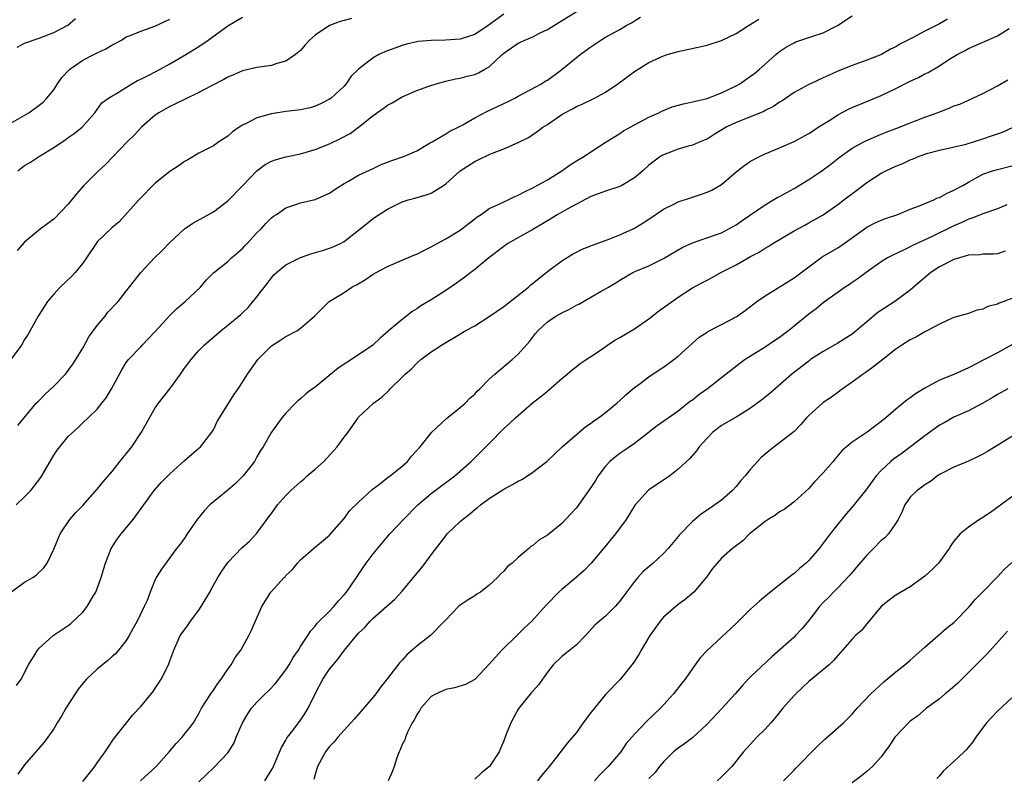
# Model space of a CAD drawing. Units: inches. Extents: x 2532000 to 2535000, y 1548000 to 1551000.
# Drawn here: x 2532532 to 2532668, y 1548229 to 1548334 of the extents above; entities that cross this region are included whole.
import ezdxf

# ---------------------------------------------------------------- set-up
doc = ezdxf.new("R2010")
doc.units = ezdxf.units.IN
doc.header["$MEASUREMENT"] = 0
doc.layers.add('LD25321548_2ft', color=43, linetype='Continuous')

msp = doc.modelspace()

# ---------------------------------------------------------------- linework, layer by layer
at = {"layer": 'LD25321548_2ft'}
for points, elevation in [([(2532599, 1548334.59), (2532596.86, 1548333), (2532595, 1548331.77), (2532593, 1548331.15), (2532590.99, 1548330.99), (2532589, 1548330.96), (2532587.19, 1548330.81), (2532585.58, 1548330.42), (2532585, 1548330.24), (2532582.63, 1548329.37), (2532581.81, 1548329), (2532581, 1548328.57), (2532579, 1548327.02), (2532577.98, 1548326.02), (2532577.29, 1548325), (2532577, 1548324.68), (2532575.21, 1548323), (2532575, 1548322.86), (2532573.76, 1548322.24), (2532573, 1548321.91), (2532572.31, 1548321.69), (2532571, 1548321.41), (2532570.65, 1548321.35), (2532569, 1548321.17), (2532567, 1548320.86), (2532565, 1548320.28), (2532563.5, 1548319.5), (2532563, 1548319.27), (2532562.57, 1548319), (2532561.65, 1548318.35), (2532561, 1548317.79), (2532559.73, 1548317), (2532559, 1548316.46), (2532557, 1548315.41), (2532555.47, 1548314.53), (2532555, 1548314.28), (2532554.27, 1548313.73), (2532553, 1548312.91), (2532551, 1548311.28), (2532548.71, 1548309), (2532546.01, 1548305.99), (2532545, 1548305.13), (2532543, 1548303.21), (2532542.83, 1548303), (2532541.52, 1548301), (2532541, 1548300.27), (2532539.94, 1548299), (2532539.49, 1548298.51), (2532537.88, 1548297), (2532537, 1548296.03), (2532536.15, 1548295), (2532534.86, 1548293), (2532533.47, 1548290.53), (2532533, 1548289.76), (2532532.56, 1548289), (2532531.09, 1548287)], 7882), ([(2532532.05, 1548277.95), (2532534.6, 1548281), (2532534.8, 1548281.2), (2532535, 1548281.37), (2532535.79, 1548282.21), (2532537, 1548283.34), (2532538.62, 1548285), (2532539.64, 1548286.36), (2532540.06, 1548287), (2532541, 1548288.6), (2532541.85, 1548290.15), (2532543, 1548291.71), (2532544.07, 1548293), (2532544.48, 1548293.52), (2532545.86, 1548295), (2532547, 1548296.41), (2532549.02, 1548299), (2532550.9, 1548301), (2532551.96, 1548302.04), (2532553, 1548303.14), (2532555, 1548305), (2532556.19, 1548305.81), (2532559, 1548307.34), (2532561, 1548308.85), (2532563.05, 1548311), (2532564.99, 1548313.01), (2532566.14, 1548313.86), (2532567, 1548314.32), (2532567.49, 1548314.51), (2532569, 1548314.94), (2532571, 1548315.35), (2532573, 1548315.92), (2532575, 1548316.74), (2532576.53, 1548317.47), (2532577.85, 1548318.15), (2532579, 1548319.03), (2532581, 1548320.64), (2532582.4, 1548321.6), (2532583, 1548322.05), (2532583.63, 1548322.37), (2532585, 1548323.18), (2532587, 1548324.08), (2532588.68, 1548324.68), (2532589.7, 1548325), (2532591, 1548325.33), (2532592.34, 1548325.66), (2532593, 1548325.76), (2532593.97, 1548326.03), (2532595, 1548326.27), (2532595.5, 1548326.5), (2532596.38, 1548327), (2532597, 1548327.32), (2532598.79, 1548329), (2532599, 1548329.18), (2532601, 1548330.58), (2532601.3, 1548330.7), (2532601.92, 1548331), (2532603, 1548331.46), (2532604, 1548332), (2532605, 1548332.48), (2532609.12, 1548335)], 7884), ([(2532531, 1548319.51), (2532533.56, 1548321), (2532535, 1548322.02), (2532535.54, 1548322.46), (2532536.07, 1548323), (2532537, 1548324.13), (2532537.54, 1548325), (2532538.13, 1548325.87), (2532539.11, 1548326.89), (2532539.23, 1548327), (2532541, 1548328.22), (2532542.55, 1548329), (2532543, 1548329.25), (2532544.2, 1548329.8), (2532545, 1548330.32), (2532545.48, 1548330.52), (2532546.34, 1548331), (2532547, 1548331.43), (2532547.67, 1548331.67), (2532549, 1548332.24), (2532550.91, 1548332.91), (2532552.38, 1548333.62), (2532553, 1548333.89)], 7876), ([(2532531.05, 1548254.95), (2532533, 1548256.35), (2532534.11, 1548257), (2532534.63, 1548257.37), (2532535.66, 1548258.34), (2532536.09, 1548259), (2532537, 1548260.89), (2532537.87, 1548263), (2532539.22, 1548265), (2532540.06, 1548265.94), (2532541, 1548266.93), (2532543, 1548269.16), (2532543.82, 1548270.18), (2532545, 1548271.54), (2532546.51, 1548273.49), (2532547, 1548274.05), (2532547.77, 1548275), (2532549.11, 1548277), (2532550.19, 1548279), (2532551, 1548280.37), (2532551.44, 1548281), (2532552.99, 1548283), (2532554.46, 1548285), (2532555, 1548285.82), (2532555.92, 1548287), (2532557, 1548288.24), (2532557.72, 1548289), (2532558.42, 1548289.58), (2532560.05, 1548291), (2532561, 1548291.73), (2532562.78, 1548293.22), (2532563, 1548293.46), (2532563.8, 1548294.2), (2532565, 1548295.64), (2532566.46, 1548297.54), (2532567, 1548298.27), (2532567.34, 1548298.66), (2532567.69, 1548299), (2532569, 1548300.05), (2532571, 1548301.06), (2532572.43, 1548301.57), (2532574.03, 1548302.03), (2532575, 1548302.33), (2532575.48, 1548302.52), (2532576.49, 1548303), (2532577, 1548303.28), (2532579.21, 1548305), (2532581, 1548306.44), (2532581.33, 1548306.67), (2532581.83, 1548307), (2532583, 1548307.72), (2532585, 1548308.73), (2532585.85, 1548309), (2532586.76, 1548309.24), (2532588.31, 1548309.69), (2532589, 1548309.94), (2532590.68, 1548311), (2532591, 1548311.22), (2532593, 1548312.99), (2532595, 1548314.3), (2532595.49, 1548314.51), (2532597, 1548315.24), (2532597.44, 1548315.44), (2532599, 1548316.04), (2532601, 1548316.92), (2532602.39, 1548317.61), (2532603, 1548317.98), (2532603.6, 1548318.4), (2532604.36, 1548319), (2532605, 1548319.39), (2532607, 1548320.77), (2532607.39, 1548321), (2532608.47, 1548321.53), (2532609, 1548321.84), (2532609.81, 1548322.19), (2532611.5, 1548323), (2532613, 1548323.85), (2532614.71, 1548325), (2532617, 1548326.67), (2532619, 1548327.92), (2532621, 1548328.85), (2532621.51, 1548329), (2532623, 1548329.42), (2532627, 1548330.28), (2532629, 1548330.94), (2532631, 1548331.89), (2532632.69, 1548333), (2532634.12, 1548333.88)], 7888), ([(2532531.84, 1548267), (2532533, 1548268.11), (2532533.83, 1548269), (2532535.24, 1548270.76), (2532535.39, 1548271), (2532535.87, 1548271.87), (2532537, 1548273.83), (2532537.48, 1548274.52), (2532537.83, 1548275), (2532539, 1548276.44), (2532540.35, 1548277.65), (2532541, 1548278.32), (2532541.76, 1548279), (2532543, 1548280.2), (2532543.61, 1548281), (2532544.24, 1548281.76), (2532544.97, 1548283), (2532546.38, 1548285.62), (2532547, 1548286.61), (2532547.15, 1548286.85), (2532547.29, 1548287), (2532549, 1548288.77), (2532549.2, 1548289), (2532551, 1548290.86), (2532552.96, 1548293.04), (2532553.96, 1548294.04), (2532555.11, 1548295), (2532557.22, 1548297), (2532558.03, 1548297.97), (2532559.03, 1548298.97), (2532561, 1548300.53), (2532561.49, 1548301), (2532563, 1548302.31), (2532563.33, 1548302.67), (2532563.66, 1548303), (2532565, 1548304.45), (2532565.57, 1548305), (2532566.23, 1548305.77), (2532567, 1548306.52), (2532567.26, 1548306.74), (2532567.67, 1548307), (2532569, 1548307.91), (2532570.35, 1548308.35), (2532571, 1548308.6), (2532573, 1548309.07), (2532575, 1548309.93), (2532575.62, 1548310.38), (2532577, 1548311.27), (2532577.59, 1548311.59), (2532579, 1548312.41), (2532581, 1548313.32), (2532582.13, 1548313.87), (2532583.57, 1548314.43), (2532585.32, 1548315), (2532587, 1548315.75), (2532588.79, 1548316.79), (2532589.12, 1548317), (2532591, 1548318.08), (2532591.56, 1548318.44), (2532592.7, 1548319), (2532593.34, 1548319.34), (2532595, 1548320.3), (2532596.77, 1548321.23), (2532598.15, 1548321.85), (2532599, 1548322.27), (2532599.51, 1548322.49), (2532600.53, 1548323), (2532601, 1548323.28), (2532604.21, 1548325), (2532604.68, 1548325.33), (2532605, 1548325.49), (2532606.82, 1548326.82), (2532607.06, 1548327), (2532609, 1548328.61), (2532609.5, 1548329), (2532611, 1548330.08), (2532611.56, 1548330.44), (2532612.35, 1548331), (2532613, 1548331.39), (2532615, 1548332.48), (2532615.86, 1548333), (2532616.6, 1548333.4), (2532617, 1548333.66), (2532617.85, 1548334.15)], 7886), ([(2532531.88, 1548242.13), (2532532.5, 1548243), (2532533.54, 1548245), (2532534.45, 1548246.45), (2532534.77, 1548247), (2532535, 1548247.27), (2532536.94, 1548249), (2532538.16, 1548249.84), (2532539, 1548250.38), (2532539.34, 1548250.66), (2532541, 1548252.23), (2532541.6, 1548253), (2532542.43, 1548254.43), (2532542.79, 1548255), (2532543, 1548255.5), (2532543.56, 1548257), (2532543.88, 1548258.12), (2532544.16, 1548259), (2532544.93, 1548261), (2532545.73, 1548262.27), (2532546.28, 1548263), (2532547.94, 1548265), (2532549.42, 1548267), (2532550.85, 1548269), (2532551.85, 1548270.15), (2532553, 1548271.29), (2532555, 1548273.11), (2532556.02, 1548273.98), (2532557, 1548274.8), (2532557.21, 1548275), (2532558.78, 1548277), (2532559, 1548277.36), (2532559.53, 1548278.47), (2532559.83, 1548279), (2532561.82, 1548282.18), (2532562.41, 1548283), (2532563, 1548283.88), (2532563.71, 1548285), (2532565.12, 1548287), (2532567, 1548288.9), (2532568.28, 1548289.72), (2532569, 1548290.2), (2532570.58, 1548291), (2532571, 1548291.32), (2532572.94, 1548293), (2532574.95, 1548295), (2532577, 1548296.26), (2532578.09, 1548297), (2532578.69, 1548297.31), (2532579.96, 1548298.04), (2532581, 1548298.75), (2532581.44, 1548299), (2532583, 1548299.82), (2532585, 1548300.72), (2532586.63, 1548301.37), (2532587, 1548301.54), (2532587.97, 1548302.03), (2532589, 1548302.52), (2532589.82, 1548303), (2532591, 1548303.63), (2532593, 1548304.84), (2532593.23, 1548305), (2532594.21, 1548305.79), (2532595, 1548306.37), (2532595.35, 1548306.65), (2532595.88, 1548307), (2532597, 1548307.81), (2532598.46, 1548308.46), (2532599, 1548308.74), (2532599.59, 1548309), (2532600.53, 1548309.46), (2532601, 1548309.63), (2532601.87, 1548310.13), (2532603, 1548310.65), (2532605, 1548311.78), (2532607.01, 1548313), (2532608.16, 1548313.84), (2532609, 1548314.37), (2532610.12, 1548315), (2532611, 1548315.63), (2532613.12, 1548317), (2532615, 1548318.15), (2532615.5, 1548318.5), (2532617, 1548319.32), (2532619, 1548320.37), (2532620.36, 1548321), (2532620.78, 1548321.22), (2532622.21, 1548321.79), (2532623.76, 1548322.24), (2532625, 1548322.48), (2532625.39, 1548322.61), (2532627, 1548322.97), (2532629, 1548323.74), (2532631, 1548324.72), (2532631.5, 1548325), (2532633, 1548326.02), (2532633.56, 1548326.44), (2532634.24, 1548327), (2532635, 1548327.69), (2532636.49, 1548329), (2532636.76, 1548329.24), (2532637, 1548329.42), (2532637.94, 1548330.06), (2532639, 1548330.64), (2532639.24, 1548330.76), (2532639.9, 1548331), (2532641, 1548331.36), (2532641.56, 1548331.56), (2532643, 1548332.02), (2532644.98, 1548333.02), (2532647, 1548334.34)], 7890), ([(2532531.95, 1548330.05), (2532533, 1548330.56), (2532535, 1548331.28), (2532537, 1548332.04), (2532538.94, 1548333.06), (2532540.01, 1548333.99)], 7874), ([(2532578.02, 1548333.98), (2532577, 1548333.7), (2532576.44, 1548333.56), (2532574.98, 1548333), (2532573, 1548331.69), (2532572.25, 1548331), (2532571.65, 1548330.35), (2532571, 1548329.59), (2532570.33, 1548329), (2532569, 1548328.08), (2532567.76, 1548327.76), (2532567, 1548327.52), (2532565, 1548327.25), (2532563, 1548326.78), (2532561.77, 1548326.23), (2532561, 1548325.91), (2532560.44, 1548325.56), (2532558.72, 1548324.72), (2532557, 1548323.79), (2532555.13, 1548322.87), (2532555, 1548322.83), (2532553.78, 1548322.22), (2532553, 1548321.87), (2532551.48, 1548321), (2532551, 1548320.67), (2532549.08, 1548319), (2532548.09, 1548317.91), (2532547.14, 1548317), (2532544.16, 1548313.85), (2532543.18, 1548313), (2532541.14, 1548311), (2532540.16, 1548309.84), (2532539, 1548308.42), (2532537, 1548306.36), (2532535.19, 1548305), (2532533, 1548303.16), (2532531.99, 1548302.01)], 7880), ([(2532532.07, 1548313), (2532533, 1548313.72), (2532533.79, 1548314.21), (2532535.04, 1548315), (2532537, 1548316.2), (2532538.16, 1548317), (2532538.68, 1548317.32), (2532539, 1548317.57), (2532539.84, 1548318.16), (2532540.91, 1548319), (2532542.66, 1548321), (2532543.62, 1548322.38), (2532544.54, 1548323), (2532545, 1548323.28), (2532545.63, 1548323.63), (2532547.78, 1548325), (2532548.54, 1548325.46), (2532549, 1548325.64), (2532550.27, 1548326.27), (2532551.67, 1548327), (2532553, 1548327.72), (2532555.2, 1548329), (2532557, 1548330.14), (2532558.29, 1548331), (2532561, 1548332.98), (2532563, 1548334.18)], 7878), ([(2532660.11, 1548333.89), (2532659, 1548333.24), (2532658.83, 1548333.17), (2532657, 1548332.21), (2532655.29, 1548331.29), (2532653.56, 1548330.44), (2532653, 1548330.08), (2532652.26, 1548329.74), (2532651.03, 1548329), (2532649, 1548328.23), (2532647, 1548327.51), (2532645, 1548326.71), (2532643.81, 1548326.19), (2532643, 1548325.79), (2532641.27, 1548325), (2532641, 1548324.87), (2532639, 1548323.77), (2532637.36, 1548322.64), (2532637, 1548322.44), (2532636.15, 1548321.85), (2532635, 1548321.3), (2532634.81, 1548321.19), (2532631, 1548319.66), (2532629.61, 1548319), (2532627.99, 1548318.01), (2532627, 1548317.38), (2532626.73, 1548317.27), (2532626.03, 1548317), (2532625, 1548316.55), (2532624.41, 1548316.41), (2532623, 1548316), (2532621, 1548315.22), (2532620.64, 1548315), (2532619, 1548313.78), (2532618.14, 1548313), (2532617, 1548312.03), (2532615.27, 1548311), (2532615, 1548310.86), (2532613, 1548310.2), (2532611, 1548309.46), (2532607.71, 1548307.71), (2532606.46, 1548307), (2532605, 1548306.13), (2532604.31, 1548305.69), (2532603, 1548304.91), (2532599.57, 1548303), (2532599, 1548302.58), (2532596.95, 1548301), (2532595, 1548299.42), (2532594.45, 1548299), (2532593.65, 1548298.35), (2532593, 1548297.92), (2532592.49, 1548297.51), (2532591, 1548296.53), (2532589, 1548295.26), (2532587.59, 1548294.41), (2532587, 1548294), (2532586.37, 1548293.63), (2532585.6, 1548293), (2532585, 1548292.55), (2532583.09, 1548290.91), (2532583, 1548290.81), (2532582, 1548290), (2532580.98, 1548289), (2532578.01, 1548287), (2532577.39, 1548286.61), (2532576.19, 1548285.81), (2532574.14, 1548284.14), (2532573, 1548283.23), (2532572.66, 1548283), (2532571.71, 1548282.29), (2532571, 1548281.61), (2532570.65, 1548281.35), (2532570.3, 1548281), (2532569, 1548279.65), (2532568.43, 1548279), (2532567.84, 1548278.16), (2532567, 1548277.04), (2532565.87, 1548275), (2532565.5, 1548274.5), (2532565, 1548273.63), (2532564.67, 1548273), (2532563.12, 1548271), (2532562.05, 1548269.95), (2532561, 1548269.03), (2532558.51, 1548267), (2532557.77, 1548266.23), (2532556.75, 1548265), (2532555.39, 1548263), (2532555.23, 1548262.77), (2532555, 1548262.41), (2532554.41, 1548261.59), (2532553.93, 1548261), (2532551.84, 1548258.16), (2532551.12, 1548257), (2532551, 1548256.75), (2532550.29, 1548255), (2532549.86, 1548253.86), (2532549.48, 1548253), (2532549, 1548252.06), (2532548.49, 1548251), (2532547.96, 1548250.04), (2532547.4, 1548249), (2532547, 1548248.33), (2532545.94, 1548247), (2532545.5, 1548246.5), (2532545, 1548246.07), (2532544.44, 1548245.56), (2532543.73, 1548245), (2532543, 1548244.39), (2532541.5, 1548243), (2532541, 1548242.42), (2532540.38, 1548241.62), (2532539.94, 1548241), (2532538.69, 1548239), (2532538.09, 1548237.91), (2532537.5, 1548237), (2532537, 1548236.17), (2532536.2, 1548235), (2532535.67, 1548234.32), (2532533, 1548231.22), (2532532.08, 1548229.92)], 7892), ([(2532541, 1548228.9), (2532542.67, 1548231), (2532543, 1548231.48), (2532544.1, 1548233), (2532544.45, 1548233.55), (2532545.25, 1548234.75), (2532547.02, 1548237), (2532547.92, 1548238.08), (2532549, 1548239.24), (2532550.69, 1548241.31), (2532551, 1548241.75), (2532551.5, 1548242.5), (2532551.8, 1548243), (2532552.82, 1548245), (2532553, 1548245.52), (2532553.56, 1548247), (2532554.44, 1548249), (2532555, 1548249.8), (2532555.52, 1548250.48), (2532555.86, 1548251), (2532557, 1548252.51), (2532557.33, 1548253), (2532558.49, 1548255), (2532559, 1548255.96), (2532559.6, 1548257), (2532560.14, 1548257.86), (2532561, 1548259.06), (2532562.93, 1548261.07), (2532563.98, 1548262.02), (2532565, 1548263.1), (2532566.65, 1548265.35), (2532567, 1548265.84), (2532567.85, 1548267), (2532569, 1548268.3), (2532569.68, 1548269), (2532571, 1548270.2), (2532571.45, 1548270.55), (2532571.93, 1548271), (2532573, 1548271.91), (2532574.19, 1548273), (2532576.03, 1548275), (2532577, 1548276.34), (2532577.56, 1548277), (2532578.92, 1548279), (2532579, 1548279.09), (2532581.07, 1548281), (2532582.18, 1548281.82), (2532583.19, 1548282.81), (2532583.36, 1548283), (2532585, 1548284.58), (2532585.42, 1548285), (2532586.27, 1548285.73), (2532587, 1548286.53), (2532587.57, 1548287), (2532589, 1548288.06), (2532590.41, 1548289), (2532591, 1548289.35), (2532592.05, 1548289.95), (2532593.77, 1548291), (2532595, 1548291.67), (2532597, 1548292.94), (2532599, 1548294.33), (2532602.42, 1548297), (2532602.72, 1548297.29), (2532603.81, 1548298.19), (2532605, 1548299.13), (2532607, 1548300.62), (2532608.47, 1548301.53), (2532609, 1548301.82), (2532609.8, 1548302.2), (2532611, 1548302.66), (2532611.23, 1548302.77), (2532613.63, 1548303.63), (2532615, 1548304.19), (2532616.82, 1548305), (2532617, 1548305.09), (2532618.18, 1548305.82), (2532619, 1548306.35), (2532621, 1548307.71), (2532622.41, 1548308.41), (2532623, 1548308.72), (2532624.7, 1548309.3), (2532626.22, 1548309.78), (2532627, 1548310.04), (2532627.66, 1548310.34), (2532629, 1548311.14), (2532631, 1548312.85), (2532632.22, 1548313.78), (2532633, 1548314.34), (2532634.32, 1548315), (2532635, 1548315.32), (2532637, 1548316.15), (2532639, 1548317.05), (2532641, 1548318.13), (2532641.52, 1548318.48), (2532642.32, 1548319), (2532644.12, 1548320.12), (2532645, 1548320.69), (2532646.5, 1548321.5), (2532647, 1548321.73), (2532649.32, 1548322.68), (2532651, 1548323.39), (2532653, 1548324.34), (2532655, 1548325.35), (2532656.14, 1548325.86), (2532657, 1548326.35), (2532657.44, 1548326.56), (2532659, 1548327.47), (2532660.31, 1548328.31), (2532661.45, 1548329), (2532662.47, 1548329.53), (2532663, 1548329.84), (2532667, 1548331.6), (2532668.62, 1548332.62)], 7894), ([(2532548.97, 1548229.03), (2532551.11, 1548231), (2532552.92, 1548233), (2532553.85, 1548234.15), (2532554.7, 1548235), (2532556.24, 1548237), (2532557, 1548238.29), (2532557.38, 1548239), (2532558.65, 1548241), (2532559, 1548241.48), (2532559.6, 1548242.4), (2532560.08, 1548243), (2532561, 1548244.39), (2532561.47, 1548245), (2532562, 1548246), (2532562.77, 1548247), (2532563.86, 1548249), (2532564.23, 1548249.77), (2532565, 1548251.46), (2532565.65, 1548253), (2532566.89, 1548255), (2532568.74, 1548257), (2532568.88, 1548257.12), (2532569, 1548257.27), (2532569.91, 1548258.09), (2532570.6, 1548259), (2532571, 1548259.46), (2532572.81, 1548261), (2532575, 1548262.82), (2532577, 1548265.15), (2532577.78, 1548266.22), (2532579, 1548267.4), (2532580.86, 1548269.14), (2532581.88, 1548269.88), (2532583.14, 1548270.86), (2532583.33, 1548271), (2532585, 1548272.35), (2532585.74, 1548273), (2532586.3, 1548273.7), (2532587.49, 1548275), (2532589.09, 1548277), (2532591.1, 1548278.9), (2532593, 1548280.41), (2532593.67, 1548281), (2532594.31, 1548281.69), (2532595, 1548282.27), (2532595.34, 1548282.66), (2532595.7, 1548283), (2532597, 1548284.3), (2532597.77, 1548285), (2532599.52, 1548286.48), (2532600.17, 1548287), (2532601, 1548287.74), (2532602.52, 1548289.48), (2532603.39, 1548290.61), (2532603.72, 1548291), (2532605, 1548292.21), (2532606.19, 1548293), (2532607, 1548293.46), (2532608.05, 1548293.95), (2532609, 1548294.5), (2532609.34, 1548294.66), (2532611, 1548295.59), (2532612.42, 1548296.42), (2532613, 1548296.74), (2532613.41, 1548297), (2532614.42, 1548297.58), (2532615, 1548297.96), (2532616.79, 1548299), (2532617.17, 1548299.17), (2532619, 1548299.91), (2532621, 1548300.91), (2532623.55, 1548302.45), (2532625, 1548303.08), (2532628.17, 1548304.17), (2532629, 1548304.48), (2532630.02, 1548305), (2532631, 1548305.58), (2532631.83, 1548306.17), (2532635, 1548308.34), (2532636.68, 1548309.32), (2532637, 1548309.46), (2532639, 1548310.59), (2532641, 1548311.82), (2532642.83, 1548313), (2532644.07, 1548313.93), (2532645.18, 1548314.82), (2532647, 1548316.14), (2532648.58, 1548317), (2532648.86, 1548317.14), (2532650.26, 1548317.74), (2532651, 1548318.03), (2532651.69, 1548318.31), (2532653.51, 1548319), (2532655, 1548319.59), (2532655.96, 1548319.96), (2532657, 1548320.39), (2532658.7, 1548321), (2532660.36, 1548321.64), (2532661, 1548321.93), (2532661.8, 1548322.2), (2532663.63, 1548323), (2532665, 1548323.63), (2532667, 1548324.71), (2532668.45, 1548325.55)], 7896), ([(2532557, 1548228.88), (2532559.12, 1548230.88), (2532561, 1548232.88), (2532561.83, 1548234.17), (2532562.15, 1548235), (2532563, 1548237), (2532563.76, 1548238.24), (2532564.27, 1548239), (2532565, 1548239.86), (2532566.13, 1548241), (2532566.58, 1548241.42), (2532567.57, 1548242.43), (2532569, 1548244.29), (2532569.45, 1548245), (2532570, 1548246), (2532570.7, 1548247), (2532571, 1548247.49), (2532571.99, 1548249), (2532572.36, 1548249.64), (2532573, 1548250.3), (2532573.3, 1548250.7), (2532575, 1548252.39), (2532575.58, 1548253), (2532576.22, 1548253.78), (2532577, 1548254.6), (2532577.34, 1548255), (2532578.71, 1548257), (2532579.62, 1548258.38), (2532580.05, 1548259), (2532581, 1548260.27), (2532583.31, 1548263), (2532585.17, 1548265), (2532587.18, 1548267), (2532589, 1548268.57), (2532589.54, 1548269), (2532592.26, 1548271), (2532594.52, 1548273), (2532595, 1548273.5), (2532597, 1548275.47), (2532599, 1548277.5), (2532599.81, 1548278.19), (2532600.63, 1548279), (2532602.93, 1548281), (2532604.09, 1548281.91), (2532605, 1548282.68), (2532605.18, 1548282.82), (2532607, 1548284.42), (2532607.75, 1548285), (2532608.42, 1548285.58), (2532609, 1548286.05), (2532609.54, 1548286.46), (2532610.34, 1548287), (2532611, 1548287.43), (2532612.32, 1548288.32), (2532613.28, 1548289), (2532614.31, 1548289.69), (2532615, 1548290.06), (2532617, 1548291.26), (2532619, 1548292.63), (2532620.33, 1548293.67), (2532623, 1548295.61), (2532625, 1548296.89), (2532626.38, 1548297.62), (2532627, 1548297.96), (2532627.69, 1548298.31), (2532628.9, 1548299), (2532631, 1548300.07), (2532633, 1548301.19), (2532634.2, 1548301.8), (2532635, 1548302.33), (2532635.43, 1548302.57), (2532636.06, 1548303), (2532639, 1548304.74), (2532640.48, 1548305.52), (2532641, 1548305.83), (2532641.76, 1548306.24), (2532643, 1548306.96), (2532645, 1548308.35), (2532645.83, 1548309), (2532647.65, 1548310.35), (2532649, 1548311.39), (2532650.08, 1548312.08), (2532651, 1548312.66), (2532651.63, 1548313), (2532653, 1548313.65), (2532653.97, 1548314.03), (2532655, 1548314.52), (2532655.37, 1548314.63), (2532656.21, 1548315), (2532657.43, 1548315.43), (2532659, 1548315.85), (2532662.69, 1548316.69), (2532665, 1548317.4), (2532666.2, 1548317.8), (2532667, 1548318.1), (2532667.68, 1548318.32), (2532669.15, 1548319)], 7898), ([(2532566.07, 1548229), (2532567.2, 1548230.8), (2532568.38, 1548233.62), (2532569, 1548234.61), (2532569.13, 1548234.87), (2532569.22, 1548235), (2532569.94, 1548235.94), (2532571, 1548237.38), (2532571.65, 1548238.35), (2532572.05, 1548239), (2532573.01, 1548241), (2532574.09, 1548243), (2532575, 1548244.37), (2532575.49, 1548245), (2532576.2, 1548245.8), (2532577.04, 1548247), (2532578.69, 1548249), (2532579, 1548249.34), (2532579.86, 1548250.14), (2532580.6, 1548251), (2532581, 1548251.39), (2532583.97, 1548254.03), (2532585, 1548255.14), (2532586.57, 1548257), (2532587.67, 1548258.33), (2532588.18, 1548259), (2532589, 1548260.14), (2532591, 1548262.76), (2532591.22, 1548263), (2532593, 1548264.72), (2532593.32, 1548265), (2532594.28, 1548265.72), (2532595, 1548266.35), (2532595.37, 1548266.63), (2532595.77, 1548267), (2532597, 1548267.89), (2532599, 1548269.18), (2532600.21, 1548269.79), (2532601, 1548270.27), (2532601.5, 1548270.5), (2532602.28, 1548271), (2532603, 1548271.5), (2532604.94, 1548273), (2532607.06, 1548275), (2532609, 1548276.71), (2532610.24, 1548277.76), (2532611, 1548278.24), (2532611.42, 1548278.58), (2532612.06, 1548279), (2532613, 1548279.71), (2532614.57, 1548281), (2532615, 1548281.38), (2532615.82, 1548282.18), (2532617, 1548283.17), (2532617.6, 1548283.6), (2532619, 1548284.65), (2532620.4, 1548285.6), (2532621, 1548285.98), (2532622.42, 1548287), (2532623, 1548287.49), (2532625.92, 1548290.08), (2532627, 1548290.8), (2532627.11, 1548290.89), (2532629, 1548291.85), (2532631, 1548292.92), (2532631.13, 1548293), (2532632.25, 1548293.75), (2532633.86, 1548295), (2532635, 1548295.8), (2532639, 1548298.26), (2532641, 1548299.77), (2532642.66, 1548301), (2532642.86, 1548301.14), (2532645, 1548302.42), (2532645.87, 1548303), (2532649, 1548305.23), (2532650.17, 1548305.83), (2532651, 1548306.22), (2532651.56, 1548306.44), (2532653.26, 1548307), (2532655, 1548307.71), (2532656.14, 1548308.14), (2532658.22, 1548309), (2532658.74, 1548309.26), (2532659, 1548309.34), (2532660.06, 1548309.94), (2532661, 1548310.32), (2532662.22, 1548311), (2532663, 1548311.46), (2532665, 1548312.54), (2532666.33, 1548313), (2532667, 1548313.2), (2532669, 1548313.67)], 7900), ([(2532668.31, 1548308.31), (2532667, 1548307.77), (2532665, 1548307.08), (2532663.53, 1548306.47), (2532663, 1548306.33), (2532662.1, 1548305.9), (2532661, 1548305.43), (2532657.93, 1548303.93), (2532655.3, 1548302.7), (2532655, 1548302.53), (2532654.06, 1548302.06), (2532652.61, 1548301.39), (2532651.87, 1548301), (2532651, 1548300.46), (2532648.9, 1548299), (2532647.82, 1548298.18), (2532647, 1548297.64), (2532646.63, 1548297.37), (2532646.04, 1548297), (2532643, 1548294.84), (2532642.01, 1548293.99), (2532641, 1548293.26), (2532638.28, 1548291), (2532637.54, 1548290.46), (2532637, 1548290.07), (2532636.35, 1548289.65), (2532635, 1548288.74), (2532632.25, 1548287), (2532631.51, 1548286.49), (2532629.65, 1548285), (2532627.08, 1548283), (2532625.86, 1548282.14), (2532625, 1548281.44), (2532624.73, 1548281.27), (2532623, 1548279.93), (2532620.12, 1548277.88), (2532617, 1548275.46), (2532615.55, 1548274.45), (2532615, 1548274.1), (2532614.37, 1548273.63), (2532613.61, 1548273), (2532613, 1548272.34), (2532611.98, 1548271), (2532611.62, 1548270.38), (2532611, 1548269.39), (2532609, 1548266.6), (2532608.24, 1548265.76), (2532607, 1548264.46), (2532605, 1548262.85), (2532603.83, 1548262.17), (2532603, 1548261.43), (2532602.73, 1548261.27), (2532602.45, 1548261), (2532601, 1548259.78), (2532600.15, 1548259), (2532599.5, 1548258.5), (2532599, 1548257.87), (2532598.55, 1548257.45), (2532598.15, 1548257), (2532597, 1548255.94), (2532595.79, 1548255), (2532595.3, 1548254.7), (2532595, 1548254.47), (2532594.08, 1548253.92), (2532593, 1548253.2), (2532592.76, 1548253), (2532591, 1548251.2), (2532590.85, 1548251), (2532588.93, 1548249.07), (2532587, 1548247.56), (2532586.4, 1548247), (2532585.65, 1548246.35), (2532585, 1548245.63), (2532584.69, 1548245.31), (2532583, 1548243.1), (2532582.06, 1548241.94), (2532581.38, 1548241), (2532581, 1548240.52), (2532578.44, 1548237.56), (2532577.95, 1548237), (2532577, 1548236), (2532576.14, 1548235), (2532575.63, 1548234.37), (2532575, 1548233.73), (2532574.69, 1548233.31), (2532574.43, 1548233), (2532573.35, 1548231), (2532573, 1548229.88), (2532572.82, 1548229.18)], 7902), ([(2532668.07, 1548301.93), (2532667, 1548301.58), (2532666.47, 1548301.53), (2532665, 1548301.51), (2532664.57, 1548301.44), (2532663, 1548301.38), (2532661, 1548300.81), (2532659, 1548299.79), (2532657.82, 1548299), (2532656.29, 1548297.71), (2532655, 1548296.56), (2532652.85, 1548295), (2532650.51, 1548293.49), (2532649, 1548292.23), (2532647.27, 1548290.73), (2532647, 1548290.53), (2532645, 1548289.25), (2532643, 1548288.12), (2532641.27, 1548287), (2532641, 1548286.8), (2532638.67, 1548285), (2532635.64, 1548282.36), (2532634.55, 1548281.45), (2532633, 1548280.31), (2532631, 1548279.09), (2532629, 1548277.94), (2532627.78, 1548277), (2532627, 1548276.19), (2532625.93, 1548275), (2532625.56, 1548274.44), (2532624.63, 1548273.37), (2532623, 1548271.9), (2532621.88, 1548271), (2532621, 1548270.4), (2532619, 1548269.1), (2532618.87, 1548269), (2532617.08, 1548267), (2532617, 1548266.88), (2532615.85, 1548265), (2532614.38, 1548263), (2532612.74, 1548261), (2532611.03, 1548258.97), (2532610.05, 1548257.95), (2532608.98, 1548257), (2532607, 1548255.35), (2532606.6, 1548255), (2532604.82, 1548253.18), (2532602.88, 1548251), (2532601.89, 1548250.11), (2532601, 1548249.21), (2532600.89, 1548249.11), (2532598.72, 1548247), (2532597, 1548245.06), (2532595.02, 1548242.98), (2532593.73, 1548242.27), (2532592.2, 1548241.8), (2532591, 1548241.59), (2532589.68, 1548241), (2532589, 1548240.61), (2532587.57, 1548239), (2532587.37, 1548238.63), (2532587, 1548238.13), (2532586.64, 1548237.36), (2532586.39, 1548237), (2532585.73, 1548235.73), (2532585.44, 1548235), (2532585.35, 1548234.65), (2532585, 1548233.99), (2532584.73, 1548233.27), (2532584.58, 1548233), (2532584.33, 1548232.33), (2532583.91, 1548231), (2532583.68, 1548230.32), (2532583.07, 1548229)], 7904), ([(2532669, 1548295.44), (2532667.22, 1548294.78), (2532667, 1548294.65), (2532665.69, 1548294.31), (2532665, 1548293.95), (2532664.17, 1548293.83), (2532663, 1548293.36), (2532661, 1548292.81), (2532660.68, 1548292.68), (2532659, 1548291.89), (2532657.37, 1548291), (2532657, 1548290.84), (2532655.84, 1548290.16), (2532655, 1548289.75), (2532653.82, 1548289), (2532653, 1548288.44), (2532651.2, 1548287), (2532649.96, 1548286.04), (2532648.8, 1548285.2), (2532648.49, 1548285), (2532647, 1548283.9), (2532645.31, 1548282.69), (2532645, 1548282.49), (2532644.15, 1548281.85), (2532643, 1548281.09), (2532642.89, 1548281), (2532641, 1548279.3), (2532640.71, 1548279), (2532639.94, 1548278.06), (2532639, 1548277.1), (2532637, 1548275.54), (2532636.23, 1548275), (2532635.54, 1548274.46), (2532635, 1548274.01), (2532634.46, 1548273.54), (2532633.94, 1548273), (2532633, 1548271.94), (2532632.23, 1548271), (2532631.65, 1548270.35), (2532631, 1548269.55), (2532630.51, 1548269), (2532629, 1548267.65), (2532628.09, 1548267), (2532627.43, 1548266.57), (2532626.24, 1548265.76), (2532625, 1548264.71), (2532623.16, 1548262.84), (2532623, 1548262.63), (2532621.62, 1548261), (2532621, 1548260.33), (2532619.56, 1548259), (2532618.19, 1548257.81), (2532617.45, 1548257), (2532617, 1548256.46), (2532615.91, 1548255), (2532615, 1548253.73), (2532614.32, 1548253), (2532613, 1548251.67), (2532612.17, 1548251), (2532611.56, 1548250.44), (2532610.26, 1548249), (2532609, 1548247.73), (2532608.12, 1548247), (2532607, 1548246.11), (2532605.81, 1548245), (2532605, 1548243.95), (2532603.78, 1548242.22), (2532603, 1548241.37), (2532602.84, 1548241.16), (2532601.08, 1548239), (2532601, 1548238.88), (2532599.97, 1548237), (2532599.29, 1548235.29), (2532599, 1548234.5), (2532598.56, 1548233.44), (2532598.35, 1548233), (2532597.03, 1548231), (2532595.91, 1548230.09), (2532595, 1548229.23)], 7906), ([(2532669, 1548289.05), (2532667, 1548287.95), (2532665.2, 1548287), (2532663, 1548285.89), (2532660.97, 1548284.97), (2532659, 1548284.16), (2532657, 1548283.09), (2532655.69, 1548282.31), (2532655, 1548281.74), (2532654.55, 1548281.45), (2532653, 1548280.2), (2532651.63, 1548279), (2532651.27, 1548278.73), (2532651, 1548278.49), (2532649.05, 1548277), (2532647, 1548275.63), (2532646.2, 1548275), (2532645.56, 1548274.44), (2532644.64, 1548273.36), (2532644.36, 1548273), (2532643, 1548271.4), (2532641.81, 1548270.19), (2532641, 1548269.26), (2532639, 1548267.42), (2532637.61, 1548266.39), (2532637, 1548266.03), (2532636.42, 1548265.58), (2532635.41, 1548265), (2532635, 1548264.73), (2532633.66, 1548263.66), (2532632.86, 1548263), (2532631.93, 1548262.07), (2532630.49, 1548261), (2532629, 1548259.66), (2532628.37, 1548259), (2532627.77, 1548258.23), (2532626.94, 1548257.06), (2532625.19, 1548255), (2532624, 1548254), (2532623, 1548253.3), (2532621, 1548251.54), (2532620.54, 1548251), (2532619.13, 1548249), (2532617.93, 1548247), (2532617.61, 1548246.39), (2532616.8, 1548245.2), (2532616.64, 1548245), (2532615.02, 1548242.98), (2532613, 1548240.92), (2532611.25, 1548238.75), (2532611, 1548238.4), (2532609.95, 1548237), (2532609, 1548235.66), (2532607.77, 1548234.23), (2532606.27, 1548232.27), (2532605.26, 1548231), (2532605, 1548230.72), (2532604.22, 1548229.78), (2532603.64, 1548229)], 7908), ([(2532668.45, 1548283), (2532667.53, 1548282.47), (2532667, 1548282.2), (2532666.26, 1548281.74), (2532665, 1548281.01), (2532663, 1548279.96), (2532661, 1548279.1), (2532659.68, 1548278.32), (2532659, 1548277.97), (2532658.45, 1548277.55), (2532657, 1548276.5), (2532655.02, 1548274.98), (2532653.88, 1548274.12), (2532652.69, 1548273.31), (2532652.33, 1548273), (2532651, 1548271.74), (2532650.31, 1548271), (2532649, 1548269.2), (2532647.11, 1548266.89), (2532646.19, 1548265.81), (2532645, 1548264.35), (2532643.96, 1548263), (2532643, 1548261.72), (2532642.42, 1548261), (2532641, 1548259.35), (2532640.63, 1548259), (2532639.75, 1548258.25), (2532639, 1548257.54), (2532638.68, 1548257.32), (2532638.26, 1548257), (2532637, 1548255.98), (2532635.33, 1548254.67), (2532634.24, 1548253.76), (2532633, 1548252.63), (2532631, 1548250.66), (2532627.03, 1548246.97), (2532626.07, 1548245.93), (2532625, 1548244.46), (2532623.97, 1548243), (2532623.54, 1548242.46), (2532622.4, 1548241), (2532620.57, 1548239), (2532618.73, 1548237.27), (2532617, 1548235.44), (2532616.63, 1548235), (2532615.87, 1548234.13), (2532615.12, 1548233), (2532613.4, 1548231), (2532612.2, 1548229.8), (2532611.49, 1548229)], 7910), ([(2532669, 1548276.42), (2532666.67, 1548275), (2532665.65, 1548274.35), (2532665, 1548273.99), (2532664.35, 1548273.65), (2532663, 1548273.04), (2532661, 1548272.19), (2532659.38, 1548271.38), (2532659, 1548271.18), (2532658.73, 1548271), (2532657.77, 1548270.23), (2532657, 1548269.77), (2532656.57, 1548269.43), (2532655.93, 1548269), (2532655, 1548268.07), (2532654.23, 1548267), (2532653.89, 1548266.11), (2532653.31, 1548265), (2532653, 1548264.5), (2532652, 1548263), (2532651.51, 1548262.49), (2532651, 1548262.09), (2532649.93, 1548261), (2532649, 1548260.09), (2532647.58, 1548258.42), (2532646.65, 1548257.35), (2532645, 1548255.58), (2532644.42, 1548255), (2532643.73, 1548254.27), (2532643, 1548253.56), (2532642.51, 1548253), (2532641, 1548251.09), (2532640.06, 1548249.94), (2532639.18, 1548249), (2532639, 1548248.81), (2532635.93, 1548246.07), (2532633, 1548243.33), (2532632.67, 1548243), (2532631.87, 1548242.13), (2532630.88, 1548241), (2532629.07, 1548239), (2532627, 1548236.81), (2532625.03, 1548234.97), (2532623.91, 1548234.09), (2532623, 1548233.51), (2532622.37, 1548233), (2532621, 1548231.64), (2532620.44, 1548231), (2532619.83, 1548230.17), (2532619, 1548229.34)], 7912), ([(2532669, 1548268.12), (2532666.03, 1548265.97), (2532665, 1548265.27), (2532664.55, 1548265), (2532663, 1548263.93), (2532661.85, 1548263), (2532661, 1548262.03), (2532660.59, 1548261.41), (2532660.34, 1548261), (2532659, 1548259.17), (2532658.86, 1548259), (2532657.95, 1548258.05), (2532657, 1548257.17), (2532655, 1548255.73), (2532653, 1548254.57), (2532652.1, 1548253.9), (2532651, 1548253.01), (2532649, 1548250.63), (2532648.27, 1548249.73), (2532647.46, 1548249), (2532647, 1548248.5), (2532645.67, 1548247), (2532645, 1548246.29), (2532644.42, 1548245.58), (2532643.8, 1548245), (2532641, 1548242.67), (2532640.15, 1548241.85), (2532639.21, 1548241), (2532639, 1548240.78), (2532637.46, 1548239), (2532636.35, 1548237.65), (2532635.79, 1548237), (2532635, 1548236.14), (2532633.87, 1548235), (2532633.45, 1548234.55), (2532633, 1548234.05), (2532632.48, 1548233.52), (2532632.03, 1548233), (2532630.39, 1548231), (2532629, 1548229.56), (2532628.4, 1548229)], 7914), ([(2532637.52, 1548229), (2532639, 1548230.49), (2532639.24, 1548230.76), (2532642.2, 1548233.8), (2532643.24, 1548234.76), (2532643.54, 1548235), (2532645.78, 1548237), (2532647, 1548238.21), (2532647.7, 1548239), (2532649.57, 1548241), (2532651.34, 1548242.66), (2532653, 1548244.04), (2532654.26, 1548245), (2532655, 1548245.62), (2532657, 1548247.41), (2532658.82, 1548249), (2532659.99, 1548250.01), (2532661, 1548250.83), (2532661.18, 1548251), (2532663, 1548252.88), (2532663.96, 1548254.04), (2532665, 1548255.05), (2532667, 1548257.08), (2532667.91, 1548258.09), (2532669, 1548259.09)], 7916), ([(2532668.39, 1548249.61), (2532665.54, 1548246.46), (2532661.53, 1548242.47), (2532660.47, 1548241.53), (2532659.81, 1548241), (2532659, 1548240.3), (2532657.24, 1548239), (2532656.02, 1548237.98), (2532655, 1548237.24), (2532654.74, 1548237), (2532653, 1548235.15), (2532652.88, 1548235), (2532652.14, 1548233.86), (2532651.49, 1548233), (2532651, 1548232.31), (2532649.81, 1548231), (2532649, 1548230.29), (2532648.29, 1548229.71), (2532647, 1548228.73)], 7918), ([(2532669, 1548240.46), (2532667, 1548238.58), (2532666.21, 1548237.79), (2532665.49, 1548237), (2532664.01, 1548235), (2532663.6, 1548234.4), (2532663, 1548233.65), (2532662.7, 1548233.3), (2532662.42, 1548233), (2532661, 1548231.65), (2532659.59, 1548230.41), (2532659, 1548229.68), (2532658.67, 1548229.33)], 7920)]:
    msp.add_lwpolyline(points, dxfattribs=dict(at, elevation=elevation))

doc.saveas('drawing.dxf')
